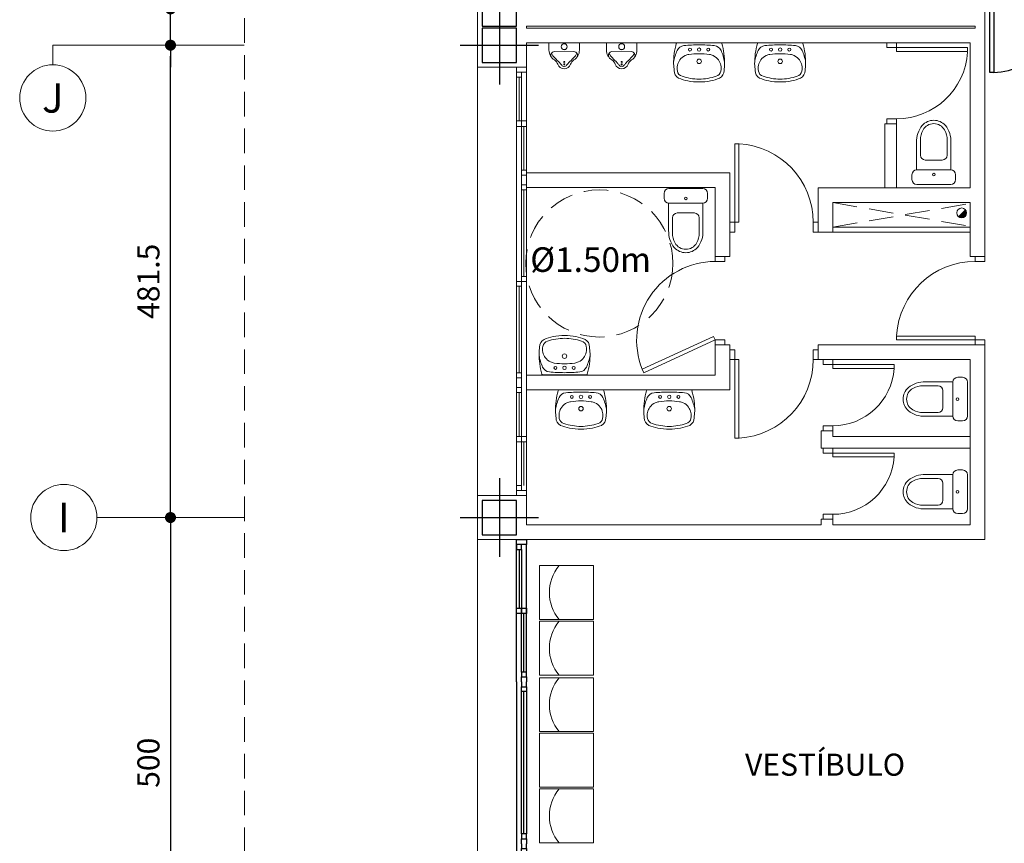
# Model space of a CAD drawing. Extents: x 120.2 to 170, y 539.6 to 610.3.
# Drawn here: x 120.2 to 130.2, y 574.6 to 583 of the extents above; entities that cross this region are included whole.
import ezdxf
from ezdxf.enums import TextEntityAlignment as Align

# ---------------------------------------------------------------- set-up
doc = ezdxf.new("R2010")
doc.units = 0
doc.header["$MEASUREMENT"] = 0
doc.header["$PDMODE"] = 3
doc.linetypes.add('TRAZO_Y_PUNTO', pattern=[25.4, 12.7, -6.35, 0, -6.35])
doc.linetypes.add('TRAZOS2', pattern=[0.375, 0.25, -0.125])
doc.layers.get('0').update_dxf_attribs({"linetype": 'CONTINUOUS'})
doc.layers.get('DEFPOINTS').update_dxf_attribs({"linetype": 'CONTINUOUS'})
for name, color, linetype in [('ALINEACIONES', 4, 'CONTINUOUS'), ('Bajantes.', 7, 'CONTINUOUS'), ('CARPINTERIAS', 1, 'CONTINUOUS'), ('COTAS', 2, 'CONTINUOUS'), ('COTAS NIVEL', 4, 'CONTINUOUS'), ('CUBIERTA', 2, 'TRAZOS2'), ('MOBILIARIO', 9, 'CONTINUOUS'), ('MUROS', 3, 'CONTINUOUS'), ('PIL-EJE-OK', 1, 'TRAZO_Y_PUNTO'), ('PILAR-OK', 64, 'CONTINUOUS'), ('PROYECCION', 2, 'CONTINUOUS'), ('SANITARIOS', 9, 'CONTINUOUS'), ('TEXTOS', 2, 'CONTINUOUS')]:
    doc.layers.add(name, color=color, linetype=linetype)
doc.styles.add('ROMANS', font='ROMANS.shx')
doc.dimstyles.new('1-150', dxfattribs={"dimtxt": 0.225, "dimasz": 0.1125, "dimexe": 0.1125, "dimexo": 0.1125, "dimgap": 0.1125, "dimtad": 1, "dimdec": 1, "dimlfac": 100, "dimzin": 0, "dimdsep": 46, "dimtxsty": 'ROMANS', "dimblk1": 'DOT', "dimblk2": 'DOT', "dimsah": 1, "dimcen": 1, "dimdle": 12, "dimclrd": 256, "dimclre": 256, "dimclrt": 256, "dimadec": 0, "dimazin": 0, "dimtfac": 1, "dimtdec": 1, "dimtofl": 0, "dimtmove": 1, "dimatfit": 3, "dimldrblk": 'DOT', "dimfxl": 1, "dimtolj": 1, "dimtzin": 0, "dimarcsym": 0})

# ---------------------------------------------------------------- blocks, each defined once
blk = doc.blocks.new('A$C0C80201E')
at = {"layer": 'CARPINTERIAS'}
for p, q in [((0.175, -1.675), (0.175, -0.275)), ((0.275, -1.625), (0.275, -0.275)), ((0.2, -0.325), (0.2, -0.923)), ((0.225, -0.325), (0.225, -0.946)), ((0.225, -1.577), (0.225, -0.952)), ((0.25, -1.575), (0.25, -0.977)), ((0.175, -1.675), (0.175, -4.725)), ((0.225, -3.225), (0.225, -1.775)), ((0.25, -3.225), (0.25, -1.775)), ((0.275, -1.725), (0.275, -3.225)), ((0.275, -3.375), (0.275, -4.725)), ((0.225, -3.423), (0.225, -4.048)), ((0.25, -3.425), (0.25, -4.023)), ((0.2, -4.675), (0.2, -4.077)), ((0.225, -4.675), (0.225, -4.054))]:
    blk.add_line(p, q, dxfattribs=at)
for points in [[(0.175, -0.275), (0.175, -0.225), (0.275, -0.225), (0.275, -0.275)], [(0.175, -0.275), (0.175, -0.325), (0.225, -0.325), (0.225, -0.275)], [(0.225, -1.575), (0.225, -1.625), (0.275, -1.625), (0.275, -1.575)], [(0.225, -1.775), (0.225, -1.725), (0.275, -1.725), (0.275, -1.775)], [(0.225, -3.225), (0.225, -3.275), (0.275, -3.275), (0.275, -3.225)], [(0.225, -3.425), (0.225, -3.375), (0.275, -3.375), (0.275, -3.425)], [(0.175, -4.725), (0.175, -4.675), (0.225, -4.675), (0.225, -4.725)], [(0.175, -4.725), (0.175, -4.775), (0.275, -4.775), (0.275, -4.725)]]:
    blk.add_lwpolyline(points, close=True, dxfattribs=at)
for points in [[(0.175, -0.977), (0.175, -0.923), (0.225, -0.923), (0.225, -0.95), (0.225, -0.95), (0.225, -0.977), (0.175, -0.977)], [(0.275, -0.923), (0.275, -0.977), (0.225, -0.977), (0.225, -0.95), (0.225, -0.95), (0.225, -0.923), (0.275, -0.923)], [(0.225, -1.675), (0.225, -1.625), (0.275, -1.625), (0.275, -1.675)], [(0.225, -1.675), (0.225, -1.725), (0.275, -1.725), (0.275, -1.675)], [(0.225, -3.325), (0.225, -3.275), (0.275, -3.275), (0.275, -3.325)], [(0.225, -3.325), (0.225, -3.375), (0.275, -3.375), (0.275, -3.325)], [(0.175, -4.023), (0.175, -4.077), (0.225, -4.077), (0.225, -4.05), (0.225, -4.05), (0.225, -4.023), (0.175, -4.023)], [(0.275, -4.077), (0.275, -4.023), (0.225, -4.023), (0.225, -4.05), (0.225, -4.05), (0.225, -4.077), (0.275, -4.077)]]:
    blk.add_lwpolyline(points, dxfattribs=at)
blk = doc.blocks.new('A$C35AD2BCA')
at = {"layer": 'CARPINTERIAS'}
for p, q in [((0.05, 0.874), (0.05, 0.1)), ((0.09, 0.874), (0.05, 0.874)), ((0.09, 0.1), (0.09, 0.874)), ((1.56, 0.1), (1.56, 0.874)), ((1.56, 0.874), (1.6, 0.874)), ((1.6, 0.874), (1.6, 0.1)), ((0.05, 0.1), (0.09, 0.1)), ((1.6, 0.1), (1.56, 0.1))]:
    blk.add_line(p, q, dxfattribs=at)
for points in [[(0, 0.1), (0.05, 0.1), (0.05, 0), (0, 0)], [(1.65, 0.1), (1.6, 0.1), (1.6, 0), (1.65, 0)]]:
    blk.add_lwpolyline(points, close=True, dxfattribs=at)
for centre, start, end in [((0.05, 0.1), 0, 87.0413), ((1.6, 0.1), 92.9587, 180)]:
    blk.add_arc(centre, 0.775, start, end, dxfattribs=at)
blk = doc.blocks.new('_DOT')
at = {"color": 0, "linetype": 'ByBlock'}
blk.add_line((-0.5, 0), (-1, 0), dxfattribs=at)
at = {"color": 0, "linetype": 'ByBlock', "const_width": 0.5}
blk.add_lwpolyline([(-0.25, 0, 1), (0.25, 0, 1)], format="xyb", close=True, dxfattribs=at)
blk = doc.blocks.new('*D32')
at = {"layer": 'COTAS', "lineweight": -2}
blk.add_line((121.724, 577.99), (121.724, 582.58), dxfattribs=at)
at = {"layer": 'DEFPOINTS', "color": 0}
for p in [(121.724, 582.692), (121.724, 582.692), (121.724, 577.877)]:
    blk.add_point(p, dxfattribs=at)
at = {"layer": 'COTAS', "lineweight": -2, "xscale": 0.1125, "yscale": 0.1125, "zscale": 0.1125}
for p, rotation in [((121.724, 582.692), 90), ((121.724, 577.877), 270)]:
    blk.add_blockref('_DOT', p, dxfattribs=dict(at, rotation=rotation))
at = {"layer": 'COTAS', "lineweight": 5, "insert": (121.499, 580.285), "char_height": 0.225, "attachment_point": 5, "rotation": 90, "style": 'ROMANS'}
blk.add_mtext('\\A1;481.5', dxfattribs=at)
blk = doc.blocks.new('*D33')
at = {"layer": 'COTAS', "lineweight": -2}
for p, q in [((121.724, 584.066), (121.724, 583.062)), ((121.724, 583.174), (121.724, 583.287)), ((121.724, 582.692), (121.724, 583.062)), ((121.724, 582.58), (121.724, 582.467))]:
    blk.add_line(p, q, dxfattribs=at)
at = {"layer": 'DEFPOINTS', "color": 0}
for p in [(121.724, 583.062), (121.724, 583.062), (121.724, 582.692)]:
    blk.add_point(p, dxfattribs=at)
at = {"layer": 'COTAS', "lineweight": -2, "xscale": 0.1125, "yscale": 0.1125, "zscale": 0.1125}
for p, rotation in [((121.724, 583.062), 270), ((121.724, 582.692), 90)]:
    blk.add_blockref('_DOT', p, dxfattribs=dict(at, rotation=rotation))
at = {"layer": 'COTAS', "lineweight": 5, "insert": (121.499, 583.771), "char_height": 0.225, "attachment_point": 5, "rotation": 90, "style": 'ROMANS'}
blk.add_mtext('\\A1;37', dxfattribs=at)
blk = doc.blocks.new('*D45')
at = {"layer": 'COTAS', "lineweight": -2}
blk.add_line((121.724, 577.765), (121.724, 572.99), dxfattribs=at)
at = {"layer": 'DEFPOINTS', "color": 0}
for p in [(121.724, 577.877), (121.724, 572.877), (121.724, 572.877)]:
    blk.add_point(p, dxfattribs=at)
at = {"layer": 'COTAS', "lineweight": -2, "xscale": 0.1125, "yscale": 0.1125, "zscale": 0.1125}
for p, rotation in [((121.724, 577.877), 90), ((121.724, 572.877), 270)]:
    blk.add_blockref('_DOT', p, dxfattribs=dict(at, rotation=rotation))
at = {"layer": 'COTAS', "lineweight": 5, "insert": (121.499, 575.377), "char_height": 0.225, "attachment_point": 5, "rotation": 90, "style": 'ROMANS'}
blk.add_mtext('\\A1;500', dxfattribs=at)
blk = doc.blocks.new('PILAR 35x35')
at = {"layer": 'PIL-EJE-OK', "ltscale": 0.5}
for p, q in [((0, 0.4), (0, -0.4)), ((-0.4, 0), (0.4, 0))]:
    blk.add_line(p, q, dxfattribs=at)
at = {"layer": 'PILAR-OK'}
blk.add_lwpolyline([(-0.175, -0.175), (0.175, -0.175), (0.175, 0.175), (-0.175, 0.175)], close=True, dxfattribs=at)

msp = doc.modelspace()

# ---------------------------------------------------------------- hatches: boundary and pattern name
at = {"layer": 'Bajantes.', "lineweight": 5}
msp.add_hatch(color=256, dxfattribs=at).paths.add_polyline_path([(129.7565, 580.9473, 0.6681786), (129.8418, 580.9826, 0.1989124), (129.8272, 581.018)])

# ---------------------------------------------------------------- linework, layer by layer
at = {"layer": 'ALINEACIONES', "color": 2, "lineweight": 5}
for p, q in [((120.5238, 582.492), (120.5238, 582.692)), ((122.4738, 582.692), (120.5238, 582.692)), ((122.4738, 577.877), (120.9738, 577.877))]:
    msp.add_line(p, q, dxfattribs=at)
for centre in [(120.5238, 582.1545), (120.6363, 577.877)]:
    msp.add_circle(centre, 0.3375, dxfattribs=at)
at = {"layer": 'Bajantes.', "lineweight": 5}
msp.add_circle((129.7918, 580.9826), 0.05, dxfattribs=at)
at = {"layer": 'CARPINTERIAS', "lineweight": 5}
for p, q in [((124.853, 578.102), (124.853, 582.467)), ((125.2532, 579.552), (125.2532, 582.417)), ((125.3532, 582.417), (125.353, 581.367)), ((125.2782, 582.367), (125.2782, 581.9195)), ((125.3032, 582.367), (125.3032, 581.7395)), ((125.3282, 581.417), (125.3281, 581.8645)), ((125.303, 581.417), (125.3032, 581.7395)), ((125.303, 581.217), (125.303, 579.352)), ((125.328, 581.217), (125.328, 580.3345)), ((125.353, 581.217), (125.353, 579.352)), ((128.477, 580.837), (129.878, 580.837)), ((128.477, 580.787), (129.878, 580.787)), ((125.2782, 580.2345), (125.2782, 579.352)), ((125.2532, 579.552), (125.2532, 578.152)), ((128.478, 579.397), (128.478, 579.437)), ((128.478, 579.437), (129.1018, 579.437)), ((129.1018, 579.437), (129.1018, 579.397)), ((125.3532, 578.152), (125.353, 579.352)), ((129.1018, 579.397), (128.478, 579.397)), ((125.2782, 579.152), (125.2781, 578.7045)), ((125.303, 579.152), (125.3031, 578.7045)), ((125.3031, 578.6495), (125.3032, 578.202)), ((125.3282, 578.202), (125.3282, 578.6495)), ((128.478, 578.4945), (128.478, 578.5345)), ((128.478, 578.5345), (129.1018, 578.5345)), ((129.1018, 578.5345), (129.1018, 578.4945)), ((129.1018, 578.4945), (128.478, 578.4945)), ((124.853, 573.102), (124.853, 577.652))]:
    msp.add_line(p, q, dxfattribs=at)
for points in [[(125.2532, 582.417), (125.2532, 582.467), (125.3532, 582.467), (125.3532, 582.417)], [(125.2532, 582.417), (125.2532, 582.367), (125.3032, 582.367), (125.3032, 582.417)], [(125.303, 581.417), (125.303, 581.367), (125.353, 581.367), (125.353, 581.417)], [(125.303, 581.217), (125.303, 581.267), (125.353, 581.267), (125.353, 581.217)], [(125.303, 580.3345), (125.303, 580.2845), (125.353, 580.2845), (125.353, 580.3345)], [(125.2532, 580.2845), (125.2532, 580.2345), (125.3032, 580.2345), (125.3032, 580.2845)], [(125.2532, 579.352), (125.2532, 579.302), (125.3032, 579.302), (125.3032, 579.352)], [(125.2532, 579.152), (125.2532, 579.202), (125.3032, 579.202), (125.3032, 579.152)], [(125.2532, 578.152), (125.2532, 578.202), (125.3032, 578.202), (125.3032, 578.152)], [(125.2532, 578.152), (125.2532, 578.102), (125.3532, 578.102), (125.3532, 578.152)]]:
    msp.add_lwpolyline(points, close=True, dxfattribs=at)
for points in [[(125.2531, 581.8645), (125.2531, 581.9195), (125.3031, 581.9195), (125.3031, 581.892), (125.3031, 581.892), (125.3031, 581.8645), (125.2531, 581.8645)], [(125.3531, 581.9195), (125.3531, 581.8645), (125.3031, 581.8645), (125.3031, 581.892), (125.3031, 581.892), (125.3031, 581.9195), (125.3531, 581.9195)], [(125.303, 581.317), (125.303, 581.367), (125.353, 581.367), (125.353, 581.317)], [(125.303, 581.317), (125.303, 581.267), (125.353, 581.267), (125.353, 581.317)], [(125.2532, 579.252), (125.2532, 579.302), (125.3032, 579.302), (125.3032, 579.252)], [(125.2532, 579.252), (125.2532, 579.202), (125.3032, 579.202), (125.3032, 579.252)], [(125.2531, 578.7045), (125.2531, 578.6495), (125.3031, 578.6495), (125.3031, 578.677), (125.3031, 578.677), (125.3031, 578.7045), (125.2531, 578.7045)], [(125.3531, 578.6495), (125.3531, 578.7045), (125.3031, 578.7045), (125.3031, 578.677), (125.3031, 578.677), (125.3031, 578.6495), (125.3531, 578.6495)]]:
    msp.add_lwpolyline(points, dxfattribs=at)
at = {"layer": 'CARPINTERIAS', "lineweight": 5, "ltscale": 0.01}
for centre, radius, start, end in [((129.128, 582.667), 0.725, 270, 356.48541), ((127.4758, 580.8863), 0.802, 0.04731, 86.67954), ((127.4758, 580.8863), 0.802, 0.04731, 86.67954), ((127.2781, 579.6861), 0.8009, 90.01494, 201.82933), ((129.9287, 579.685), 0.802, 90.04731, 176.67954), ((127.4758, 579.4877), 0.802, 273.32046, 359.95269), ((127.4758, 579.4877), 0.802, 273.32046, 359.95269)]:
    msp.add_arc(centre, radius, start, end, dxfattribs=at)
at = {"layer": 'CARPINTERIAS', "lineweight": 5}
for centre in [(128.478, 579.437), (128.478, 578.5345)]:
    msp.add_arc(centre, 0.625, 270, 356.33056, dxfattribs=at)
at = {"layer": 'COTAS NIVEL', "linetype": 'TRAZOS2', "lineweight": 5}
msp.add_circle((126.0963, 580.4669), 0.75, dxfattribs=at)
at = {"layer": 'CUBIERTA', "lineweight": 5}
msp.add_line((122.4788, 544.4664), (122.4788, 608.077), dxfattribs=at)
at = {"layer": 'MOBILIARIO', "lineweight": 5}
for p, q in [((125.4872, 576.8367), (125.4872, 577.3867)), ((125.4872, 577.3867), (126.0372, 577.3867)), ((126.0372, 577.3867), (126.0372, 576.8367)), ((126.0372, 576.8367), (125.4872, 576.8367)), ((125.4872, 576.2694), (125.4872, 576.8194)), ((125.4872, 576.8194), (126.0372, 576.8194)), ((126.0372, 576.8194), (126.0372, 576.2694)), ((126.0372, 576.2694), (125.4872, 576.2694)), ((125.4872, 575.6943), (125.4872, 576.2443)), ((125.4872, 576.2443), (126.0372, 576.2443)), ((126.0372, 576.2443), (126.0372, 575.6943)), ((126.0372, 575.6943), (125.4872, 575.6943)), ((125.4872, 575.127), (125.4872, 575.677)), ((125.4872, 575.677), (126.0372, 575.677)), ((126.0372, 575.677), (126.0372, 575.127)), ((126.0372, 575.127), (125.4872, 575.127)), ((125.4872, 574.5597), (125.4872, 575.1097)), ((125.4872, 575.1097), (126.0372, 575.1097)), ((126.0372, 575.1097), (126.0372, 574.5597)), ((126.0372, 574.5597), (125.4872, 574.5597))]:
    msp.add_line(p, q, dxfattribs=at)
for centre in [(126.0153, 577.1115), (126.0153, 576.5442), (126.0153, 575.9691), (126.0153, 574.8346)]:
    msp.add_arc(centre, 0.4281, 140.03379, 219.96621, dxfattribs=at)
at = {"layer": 'MUROS', "lineweight": 5}
for p, q in [((124.853, 583.287), (124.853, 582.837)), ((130.028, 583.287), (130.028, 580.537)), ((124.853, 582.917), (124.853, 582.467)), ((125.353, 582.887), (129.928, 582.887)), ((125.353, 582.867), (125.353, 582.887)), ((125.353, 582.867), (129.928, 582.867)), ((125.3532, 582.867), (125.3532, 582.887)), ((129.928, 582.887), (129.928, 582.867)), ((129.928, 582.887), (129.928, 582.867)), ((125.353, 582.467), (125.353, 582.717)), ((125.353, 582.717), (129.878, 582.717)), ((125.3532, 582.717), (129.878, 582.717)), ((129.028, 582.717), (129.028, 582.667)), ((129.028, 582.667), (129.8517, 582.667)), ((129.128, 582.717), (129.078, 582.717)), ((129.128, 582.717), (129.128, 582.667)), ((129.128, 582.667), (129.128, 582.627)), ((129.8517, 582.627), (129.128, 582.627)), ((129.8517, 582.667), (129.8517, 582.627)), ((129.878, 581.237), (129.878, 582.717)), ((129.878, 581.237), (129.878, 582.717)), ((124.853, 582.467), (125.353, 582.467)), ((129.028, 581.942), (129.028, 581.892)), ((129.128, 581.942), (129.028, 581.942)), ((129.128, 581.942), (129.128, 581.892)), ((129.008, 581.892), (129.008, 581.237)), ((129.028, 581.892), (129.008, 581.892)), ((129.028, 581.892), (129.128, 581.892)), ((129.128, 581.892), (129.128, 581.237)), ((127.4778, 580.887), (127.4778, 581.687)), ((127.4778, 581.687), (127.5178, 581.687)), ((127.5178, 581.687), (127.5178, 580.887)), ((125.353, 581.392), (127.4278, 581.392)), ((127.4278, 581.392), (127.4278, 580.537)), ((125.353, 581.242), (127.2778, 581.242)), ((127.2778, 581.242), (127.2778, 580.537)), ((128.327, 581.237), (128.327, 580.787)), ((128.327, 581.237), (129.878, 581.237)), ((128.477, 581.087), (129.878, 581.087)), ((128.477, 581.087), (128.477, 580.787)), ((129.878, 581.087), (129.878, 580.537)), ((127.4278, 580.887), (127.4278, 580.787)), ((127.4778, 580.887), (127.4278, 580.887)), ((127.4278, 580.887), (127.4278, 580.787)), ((127.4778, 580.787), (127.4778, 580.887)), ((127.5178, 580.887), (127.4778, 580.887)), ((128.2778, 580.887), (128.2778, 580.787)), ((128.3278, 580.887), (128.2778, 580.887)), ((128.3278, 580.787), (128.3278, 580.887)), ((128.3278, 580.887), (128.3278, 580.787)), ((127.4278, 580.787), (127.4778, 580.787)), ((128.2778, 580.787), (128.3278, 580.787)), ((128.327, 580.787), (128.477, 580.787)), ((127.2778, 580.537), (127.4278, 580.537)), ((127.2778, 580.537), (127.2778, 580.487)), ((127.3778, 580.487), (127.3778, 580.537)), ((130.028, 580.537), (129.878, 580.537)), ((129.928, 580.537), (129.928, 580.487)), ((130.028, 580.537), (130.028, 580.487)), ((127.2778, 580.487), (127.3778, 580.487)), ((129.928, 580.487), (130.028, 580.487)), ((130.028, 580.487), (129.928, 580.487)), ((129.928, 580.487), (130.028, 580.487)), ((129.928, 580.487), (130.028, 580.487)), ((126.5346, 579.3883), (127.2611, 579.7233)), ((127.2611, 579.7233), (127.2778, 579.687)), ((129.128, 579.727), (129.928, 579.727)), ((129.128, 579.687), (129.128, 579.727)), ((129.928, 579.727), (129.928, 579.687)), ((127.2778, 579.687), (126.5514, 579.352)), ((127.2778, 579.687), (127.3778, 579.687)), ((127.2778, 579.687), (127.2778, 579.637)), ((127.2778, 579.637), (127.2778, 579.327)), ((127.2778, 579.637), (127.3778, 579.637)), ((127.3778, 579.637), (127.2778, 579.637)), ((127.3778, 579.637), (127.3778, 579.687)), ((127.4278, 579.637), (127.3778, 579.637)), ((127.4278, 579.637), (127.4278, 579.177)), ((129.928, 579.637), (128.3278, 579.637)), ((128.3278, 579.637), (128.3278, 579.487)), ((129.128, 579.687), (129.928, 579.687)), ((129.928, 579.637), (129.128, 579.637)), ((129.928, 579.687), (129.928, 579.637)), ((130.028, 579.687), (129.928, 579.687)), ((129.928, 579.637), (130.028, 579.637)), ((130.028, 579.687), (130.028, 579.637)), ((130.028, 578.6021), (130.028, 579.637)), ((127.4278, 579.587), (127.4778, 579.587)), ((127.4778, 579.587), (127.4778, 579.487)), ((128.2778, 579.487), (128.2778, 579.587)), ((128.2778, 579.587), (128.3278, 579.587)), ((127.4778, 579.487), (127.4278, 579.487)), ((127.4778, 579.487), (127.4778, 578.687)), ((127.5178, 579.487), (127.4778, 579.487)), ((127.5178, 578.687), (127.5178, 579.487)), ((128.3278, 579.487), (128.2778, 579.487)), ((129.878, 579.487), (128.3278, 579.487)), ((128.378, 579.437), (128.378, 579.487)), ((128.478, 579.437), (128.378, 579.437)), ((128.478, 579.437), (128.478, 579.487)), ((128.478, 579.487), (128.478, 579.437)), ((128.478, 579.397), (128.478, 579.437)), ((129.878, 577.8021), (129.878, 579.487)), ((127.2778, 579.327), (125.353, 579.327)), ((126.5514, 579.352), (126.5346, 579.3883)), ((127.4278, 579.177), (125.353, 579.177)), ((128.378, 578.812), (128.478, 578.812)), ((128.378, 578.762), (128.378, 578.812)), ((128.478, 578.812), (128.478, 578.762)), ((128.478, 578.762), (128.478, 578.812)), ((128.358, 578.762), (128.478, 578.762)), ((128.358, 578.762), (128.358, 578.5845)), ((128.478, 578.762), (128.478, 578.7045)), ((129.878, 578.7045), (128.478, 578.7045)), ((127.4778, 578.687), (127.5178, 578.687)), ((130.028, 577.6521), (130.028, 578.6021)), ((129.878, 578.5845), (128.358, 578.5845)), ((128.378, 578.5345), (128.378, 578.5845)), ((128.478, 578.5345), (128.378, 578.5345)), ((128.478, 578.5845), (128.478, 578.5345)), ((128.478, 578.5345), (128.478, 578.5845)), ((128.478, 578.4945), (128.478, 578.5345)), ((124.853, 578.102), (124.853, 577.652)), ((124.853, 578.102), (125.353, 578.102)), ((124.853, 578.102), (125.3532, 578.102)), ((125.353, 578.102), (125.353, 577.802)), ((128.378, 577.8595), (128.378, 577.9095)), ((128.378, 577.9095), (128.478, 577.9095)), ((128.478, 577.8595), (128.478, 577.9095)), ((128.478, 577.9095), (128.478, 577.8595)), ((125.353, 577.802), (128.358, 577.8021)), ((128.358, 577.8595), (128.358, 577.802)), ((128.358, 577.8595), (128.478, 577.8595)), ((128.478, 577.8595), (128.478, 577.802)), ((128.478, 577.8021), (129.878, 577.8021)), ((124.853, 577.652), (125.253, 577.652)), ((125.353, 577.652), (130.028, 577.6521))]:
    msp.add_line(p, q, dxfattribs=at)
at = {"layer": 'PROYECCION', "linetype": 'TRAZOS2', "lineweight": 5}
for p, q in [((128.477, 581.087), (129.878, 580.8456)), ((128.4778, 580.837), (129.878, 581.0784))]:
    msp.add_line(p, q, dxfattribs=at)
at = {"layer": 'SANITARIOS', "lineweight": 5}
for p, q in [((126.8819, 582.7096), (126.8819, 582.7096)), ((127.1142, 582.717), (126.8907, 582.717)), ((126.8907, 582.717), (126.8907, 582.717)), ((127.3367, 582.717), (127.1142, 582.717)), ((127.3465, 582.7096), (127.3465, 582.7096)), ((127.7082, 582.7096), (127.7082, 582.7096)), ((127.9405, 582.717), (127.717, 582.717)), ((127.717, 582.717), (127.717, 582.717)), ((128.163, 582.717), (127.9405, 582.717)), ((128.1728, 582.7096), (128.1728, 582.7096)), ((126.8542, 582.5006), (126.8542, 582.5006)), ((126.8602, 582.4345), (126.8602, 582.4345)), ((127.3682, 582.4345), (127.3682, 582.4345)), ((127.3742, 582.5006), (127.3742, 582.5006)), ((127.6806, 582.5006), (127.6806, 582.5006)), ((127.6865, 582.4345), (127.6865, 582.4345)), ((128.1945, 582.4345), (128.1945, 582.4345)), ((128.2005, 582.5006), (128.2005, 582.5006)), ((126.9051, 582.3566), (126.9051, 582.3566)), ((126.9979, 582.3287), (126.9979, 582.3287)), ((126.9979, 582.3287), (126.9979, 582.3287)), ((126.9979, 582.3287), (126.9979, 582.3287)), ((127.1142, 582.3169), (127.1142, 582.3169)), ((127.2305, 582.3287), (127.2305, 582.3287)), ((127.3233, 582.3566), (127.3233, 582.3566)), ((127.7314, 582.3566), (127.7314, 582.3566)), ((127.8242, 582.3287), (127.8242, 582.3287)), ((127.8242, 582.3287), (127.8242, 582.3287)), ((127.8242, 582.3287), (127.8242, 582.3287)), ((127.9405, 582.3169), (127.9405, 582.3169)), ((128.0568, 582.3287), (128.0568, 582.3287)), ((128.1496, 582.3566), (128.1496, 582.3566)), ((129.3701, 581.7226), (129.3701, 581.5716)), ((129.6441, 581.7226), (129.6441, 581.5716)), ((129.3321, 581.7015), (129.3321, 581.4216)), ((129.6821, 581.7015), (129.6821, 581.4216)), ((129.5941, 581.5216), (129.4201, 581.5216)), ((129.6796, 581.4216), (129.3346, 581.4216)), ((129.2846, 581.3216), (129.2846, 581.3716)), ((129.7296, 581.3216), (129.7296, 581.3716)), ((126.8062, 581.2316, -0.9), (126.9787, 581.2316, -0.9)), ((127.1512, 581.2316, -0.9), (126.9787, 581.2316, -0.9)), ((129.3346, 581.2716), (129.5071, 581.2716)), ((129.6796, 581.2716), (129.5071, 581.2716)), ((126.7562, 581.1816, -0.9), (126.7562, 581.1316, -0.9)), ((127.2012, 581.1816, -0.9), (127.2012, 581.1316, -0.9)), ((126.8037, 580.8017, -0.9), (126.8037, 581.0816, -0.9)), ((126.8062, 581.0816, -0.9), (127.1512, 581.0816, -0.9)), ((127.1537, 580.8017, -0.9), (127.1537, 581.0816, -0.9)), ((126.8417, 580.7806, -0.9), (126.8417, 580.9316, -0.9)), ((126.8917, 580.9816, -0.9), (127.0657, 580.9816, -0.9)), ((127.1157, 580.7806, -0.9), (127.1157, 580.9316, -0.9)), ((125.6257, 579.7209, -0.9), (125.6257, 579.7209, -0.9)), ((125.742, 579.7327, -0.9), (125.742, 579.7327, -0.9)), ((125.8583, 579.7209, -0.9), (125.8583, 579.7209, -0.9)), ((125.8583, 579.7209, -0.9), (125.8583, 579.7209, -0.9)), ((125.8583, 579.7209, -0.9), (125.8583, 579.7209, -0.9)), ((125.488, 579.6151, -0.9), (125.488, 579.6151, -0.9)), ((125.5328, 579.693, -0.9), (125.5328, 579.693, -0.9)), ((125.9511, 579.693, -0.9), (125.9511, 579.693, -0.9)), ((125.996, 579.6151, -0.9), (125.996, 579.6151, -0.9)), ((125.482, 579.549, -0.9), (125.482, 579.549, -0.9)), ((126.0019, 579.549, -0.9), (126.0019, 579.549, -0.9)), ((125.5097, 579.34, -0.9), (125.5097, 579.34, -0.9)), ((125.5195, 579.3326, -0.9), (125.742, 579.3326, -0.9)), ((125.742, 579.3326, -0.9), (125.9655, 579.3326, -0.9)), ((125.9655, 579.3326, -0.9), (125.9655, 579.3326, -0.9)), ((125.9743, 579.34, -0.9), (125.9743, 579.34, -0.9)), ((129.8006, 579.3063), (129.7506, 579.3063)), ((129.3996, 579.2208), (129.5506, 579.2208)), ((129.4207, 579.2588), (129.7006, 579.2588)), ((129.7006, 579.2563), (129.7006, 578.9113)), ((129.8506, 579.2563), (129.8506, 579.0838)), ((125.6773, 579.1696), (125.6773, 579.1696)), ((125.6871, 579.177), (125.9096, 579.177)), ((125.9096, 579.177), (126.1331, 579.177)), ((126.1331, 579.177), (126.1331, 579.177)), ((126.1419, 579.1696), (126.1419, 579.1696)), ((126.577, 579.1696), (126.577, 579.1696)), ((126.5869, 579.177), (126.8094, 579.177)), ((126.8094, 579.177), (127.0329, 579.177)), ((127.0329, 579.177), (127.0329, 579.177)), ((127.0417, 579.1696), (127.0417, 579.1696)), ((129.6006, 579.1708), (129.6006, 578.9968)), ((129.8506, 578.9113), (129.8506, 579.0838)), ((125.6497, 578.9606), (125.6497, 578.9606)), ((126.1696, 578.9606), (126.1696, 578.9606)), ((126.5494, 578.9606), (126.5494, 578.9606)), ((127.0693, 578.9606), (127.0693, 578.9606)), ((129.3996, 578.9468), (129.5506, 578.9468)), ((129.4207, 578.9088), (129.7006, 578.9088)), ((125.6556, 578.8945), (125.6556, 578.8945)), ((125.7005, 578.8166), (125.7005, 578.8166)), ((126.1187, 578.8166), (126.1187, 578.8166)), ((126.1636, 578.8945), (126.1636, 578.8945)), ((126.5554, 578.8945), (126.5554, 578.8945)), ((126.6002, 578.8166), (126.6002, 578.8166)), ((127.0185, 578.8166), (127.0185, 578.8166)), ((127.0633, 578.8945), (127.0633, 578.8945)), ((129.8006, 578.8613), (129.7506, 578.8613)), ((125.7933, 578.7887), (125.7933, 578.7887)), ((125.9096, 578.7769), (125.9096, 578.7769)), ((126.0259, 578.7887), (126.0259, 578.7887)), ((126.0259, 578.7887), (126.0259, 578.7887)), ((126.0259, 578.7887), (126.0259, 578.7887)), ((126.6931, 578.7887), (126.6931, 578.7887)), ((126.8094, 578.7769), (126.8094, 578.7769)), ((126.9256, 578.7887), (126.9257, 578.7887)), ((126.9256, 578.7887), (126.9256, 578.7887)), ((126.9257, 578.7887), (126.9257, 578.7887)), ((129.4207, 578.3143), (129.7006, 578.3143)), ((129.7006, 578.3118), (129.7006, 577.9668)), ((129.8006, 578.3618), (129.7506, 578.3618)), ((129.8506, 578.3118), (129.8506, 578.1393)), ((129.3996, 578.2763), (129.5506, 578.2763)), ((129.6006, 578.2263), (129.6006, 578.0523)), ((129.8506, 577.9668), (129.8506, 578.1393)), ((129.3996, 578.0023), (129.5506, 578.0023)), ((129.4207, 577.9643), (129.7006, 577.9643)), ((129.8006, 577.9168), (129.7506, 577.9168))]:
    msp.add_line(p, q, dxfattribs=at)
for points in [[(125.7384, 582.717), (125.5834, 582.717), (125.5834, 582.642, 0.2568568), (125.6384, 582.542, -0.1740478), (125.6734, 582.497, 0.3363086), (125.7384, 582.452, -0.0216569)], [(125.7384, 582.632), (125.6384, 582.627, 0.54314), (125.6064, 582.5719, 1.1797643)], [(125.7384, 582.717), (125.8934, 582.717), (125.8934, 582.642, -0.2568568), (125.8384, 582.542, 0.1740478), (125.8034, 582.497, -0.3363086), (125.7384, 582.452, 0.0216569)], [(125.7384, 582.632), (125.8384, 582.627, -0.54314), (125.8704, 582.5719, -1.1797643)], [(126.3246, 582.717), (126.1696, 582.717), (126.1696, 582.642, 0.2568568), (126.2246, 582.542, -0.1740478), (126.2596, 582.497, 0.3363086), (126.3246, 582.452, -0.0216569)], [(126.3246, 582.632), (126.2246, 582.627, 0.54314), (126.1926, 582.5719, 1.1797643)], [(126.3246, 582.717), (126.4796, 582.717), (126.4796, 582.642, -0.2568568), (126.4246, 582.542, 0.1740478), (126.3896, 582.497, -0.3363086), (126.3246, 582.452, 0.0216569)], [(126.3246, 582.632), (126.4246, 582.627, -0.54314), (126.4566, 582.5719, -1.1797643)], [(125.6087, 582.6101, 0.077779), (125.6434, 582.562, 0.0027502), (125.6934, 582.512, -0.0581442), (125.7134, 582.487, 0.3267936), (125.7384, 582.477, -0.1262647)], [(125.8681, 582.6101, -0.077779), (125.8334, 582.562, -0.0027502), (125.7834, 582.512, 0.0581442), (125.7634, 582.487, -0.3267936), (125.7384, 582.477, 0.1262647)], [(126.1949, 582.6101, 0.077779), (126.2296, 582.562, 0.0027502), (126.2796, 582.512, -0.0581442), (126.2996, 582.487, 0.3267936), (126.3246, 582.477, -0.1262647)], [(126.4543, 582.6101, -0.077779), (126.4196, 582.562, -0.0027502), (126.3696, 582.512, 0.0581442), (126.3496, 582.487, -0.3267936), (126.3246, 582.477, 0.1262647)]]:
    msp.add_lwpolyline(points, format="xyb", dxfattribs=at)
for centre, radius in [((125.7384, 582.677), 0.0304), ((126.3246, 582.677), 0.0304), ((127.0209, 582.647), 0.015), ((127.1142, 582.647), 0.0175), ((127.2075, 582.647), 0.015), ((127.8472, 582.647), 0.015), ((127.9405, 582.647), 0.0175), ((128.0338, 582.647), 0.015), ((125.7384, 582.522), 0.005), ((126.3246, 582.522), 0.005), ((127.1142, 582.527), 0.023), ((127.9405, 582.527), 0.023), ((125.7384, 582.497), 0.005), ((126.3246, 582.497), 0.005), ((129.5071, 581.3726), 0.0135), ((129.5071, 581.3726), 0.0135), ((126.9787, 581.1305, -0.9), 0.0135), ((126.9787, 581.1305, -0.9), 0.0135), ((125.742, 579.5226, -0.9), 0.023), ((125.6487, 579.4026, -0.9), 0.015), ((125.742, 579.4026, -0.9), 0.0175), ((125.8353, 579.4026, -0.9), 0.015), ((125.8163, 579.107), 0.015), ((125.9096, 579.107), 0.0175), ((126.0029, 579.107), 0.015), ((126.7161, 579.107), 0.015), ((126.8094, 579.107), 0.0175), ((126.9027, 579.107), 0.015), ((125.9096, 578.987), 0.023), ((126.8094, 578.987), 0.023), ((129.7496, 579.0838), 0.0135), ((129.7496, 579.0838), 0.0135), ((129.7496, 578.1393), 0.0135), ((129.7496, 578.1393), 0.0135)]:
    msp.add_circle(centre, radius, dxfattribs=at)
for centre, radius, start, end in [((127.6158, 582.5062), 0.7616, 164.51026, 180.42516), ((127.3388, 582.4388), 0.4912, 155.86616, 170.48294), ((126.8912, 582.7075), 0.00954, 93.15197, 167.03694), ((126.9676, 582.6038), 0.085, 95.66667, 155.08266), ((127.1382, 580.6921), 2.0043, 90.68778, 95.12524), ((127.0901, 580.6921), 2.0043, 84.87476, 89.31222), ((127.2608, 582.6038), 0.085, 24.91734, 84.33333), ((127.3372, 582.7075), 0.00954, 12.96306, 93.15197), ((126.8896, 582.4388), 0.4912, 9.51706, 24.13384), ((126.6126, 582.5062), 0.7616, 359.57484, 15.48974), ((128.4422, 582.5062), 0.7616, 164.51026, 180.42516), ((128.1651, 582.4388), 0.4912, 155.86616, 170.48294), ((127.7175, 582.7075), 0.00954, 93.15197, 167.03694), ((127.7939, 582.6038), 0.085, 95.66667, 155.08266), ((127.9646, 580.6921), 2.0043, 90.68778, 95.12524), ((127.9164, 580.6921), 2.0043, 84.87476, 89.31222), ((128.0871, 582.6038), 0.085, 24.91734, 84.33333), ((128.1635, 582.7075), 0.00954, 12.96306, 93.15197), ((127.7159, 582.4388), 0.4912, 9.51706, 24.13384), ((127.4389, 582.5062), 0.7616, 359.57484, 15.48974), ((127.0329, 582.4582), 0.1429, 143.69033, 192.31872), ((127.0289, 582.4617), 0.1375, 114.64703, 143.86383), ((127.044, 582.4082), 0.1926, 100.53165, 112.10233), ((127.1251, 581.7656), 0.8401, 90.7428, 97.95764), ((127.1033, 581.7656), 0.8401, 82.04236, 89.2572), ((127.1844, 582.4082), 0.1926, 67.89767, 79.46835), ((127.1995, 582.4617), 0.1375, 36.13617, 65.35297), ((127.1954, 582.4582), 0.1429, 347.68128, 36.30967), ((127.8593, 582.4582), 0.1429, 143.69033, 192.31872), ((127.8552, 582.4617), 0.1375, 114.64703, 143.86383), ((127.8703, 582.4082), 0.1926, 100.53165, 112.10233), ((127.9514, 581.7656), 0.8401, 90.7428, 97.95764), ((127.9296, 581.7656), 0.8401, 82.04236, 89.2572), ((128.0107, 582.4082), 0.1926, 67.89767, 79.46835), ((128.0258, 582.4617), 0.1375, 36.13617, 65.35297), ((128.0218, 582.4582), 0.1429, 347.68128, 36.30967), ((127.7564, 582.5488), 0.9034, 183.06121, 187.26694), ((126.9437, 582.4307), 0.0836, 177.36974, 242.47734), ((126.9544, 582.4354), 0.0615, 187.22335, 256.69721), ((127.274, 582.4354), 0.0615, 283.30279, 352.77665), ((127.2847, 582.4307), 0.0836, 297.52266, 2.63026), ((126.472, 582.5488), 0.9034, 352.73306, 356.93879), ((128.5827, 582.5488), 0.9034, 183.06121, 187.26694), ((127.77, 582.4307), 0.0836, 177.36974, 242.47734), ((127.7807, 582.4354), 0.0615, 187.22335, 256.69721), ((128.1004, 582.4354), 0.0615, 283.30279, 352.77665), ((128.111, 582.4307), 0.0836, 297.52266, 2.63026), ((127.2983, 582.5488), 0.9034, 352.73306, 356.93879), ((127.0826, 582.7794), 0.4586, 247.22543, 259.36007), ((127.1175, 582.8894), 0.5435, 250.95751, 269.6483), ((127.1114, 582.8686), 0.5517, 258.12736, 270.29241), ((127.1108, 582.8894), 0.5435, 270.3517, 289.04249), ((127.117, 582.8686), 0.5517, 269.70759, 281.87264), ((127.1458, 582.7794), 0.4586, 280.63993, 292.77457), ((127.9089, 582.7794), 0.4586, 247.22543, 259.36007), ((127.9438, 582.8894), 0.5435, 250.95751, 269.6483), ((127.9377, 582.8686), 0.5517, 258.12736, 270.29241), ((127.9372, 582.8894), 0.5435, 270.3517, 289.04249), ((127.9433, 582.8686), 0.5517, 269.70759, 281.87264), ((127.9721, 582.7794), 0.4586, 280.63993, 292.77457), ((129.5071, 581.7666), 0.16, 90, 137.56377), ((129.5071, 581.7666), 0.16, 42.43623, 90), ((129.5919, 581.712), 0.26, 141.28687, 182.30283), ((129.5861, 581.7226), 0.216, 150.88385, 180), ((129.5071, 581.7666), 0.1256, 90, 150.88385), ((129.5071, 581.7666), 0.1256, 29.11615, 90), ((129.4281, 581.7226), 0.216, 360, 29.11615), ((129.4223, 581.712), 0.26, 357.69717, 38.71313), ((129.4201, 581.5716), 0.05, 180, 270), ((129.5941, 581.5716), 0.05, 270, 360), ((129.3346, 581.3716), 0.05, 90, 180), ((129.6796, 581.3716), 0.05, 360, 90), ((129.3346, 581.3216), 0.05, 180, 270), ((129.6796, 581.3216), 0.05, 270, 360), ((126.8062, 581.1816, -0.9), 0.05, 90, 180), ((127.1512, 581.1816, -0.9), 0.05, 0, 90), ((126.8062, 581.1316, -0.9), 0.05, 180, 270), ((127.1512, 581.1316, -0.9), 0.05, 270, 360), ((126.8917, 580.9316, -0.9), 0.05, 90, 180), ((127.0657, 580.9316, -0.9), 0.05, 0, 90), ((127.0635, 580.7912, -0.9), 0.26, 177.69717, 218.71313), ((127.0577, 580.7806, -0.9), 0.216, 180, 209.11615), ((126.8997, 580.7806, -0.9), 0.216, 330.88385, 0), ((126.8939, 580.7912, -0.9), 0.26, 321.28687, 2.30283), ((126.9787, 580.7366, -0.9), 0.16, 222.43623, 270), ((126.9787, 580.7366, -0.9), 0.1256, 209.11615, 270), ((126.9787, 580.7366, -0.9), 0.1256, 270, 330.88385), ((126.9787, 580.7366, -0.9), 0.16, 270, 317.56377), ((125.7103, 579.2702, -0.9), 0.4586, 100.63993, 112.77457), ((125.7392, 579.181, -0.9), 0.5517, 89.70759, 101.87264), ((125.7448, 579.181, -0.9), 0.5517, 78.12736, 90.29241), ((125.7736, 579.2702, -0.9), 0.4586, 67.22543, 79.36007), ((126.3842, 579.5008, -0.9), 0.9034, 172.73306, 176.93879), ((125.5714, 579.6189, -0.9), 0.0836, 117.52266, 182.63026), ((125.6607, 579.5914, -0.9), 0.1429, 167.68128, 216.30967), ((125.5821, 579.6142, -0.9), 0.0615, 103.30279, 172.77665), ((125.7453, 579.1602, -0.9), 0.5435, 90.3517, 109.04249), ((125.7387, 579.1602, -0.9), 0.5435, 70.95751, 89.6483), ((125.9018, 579.6142, -0.9), 0.0615, 7.22335, 76.69721), ((125.8232, 579.5914, -0.9), 0.1429, 323.69033, 12.31872), ((125.9125, 579.6189, -0.9), 0.0836, 357.36974, 62.47734), ((125.0998, 579.5008, -0.9), 0.9034, 3.06121, 7.26694), ((126.2436, 579.5434, -0.9), 0.7616, 179.57484, 195.48974), ((125.9666, 579.6108, -0.9), 0.4912, 189.51706, 204.13384), ((125.6567, 579.5879, -0.9), 0.1375, 216.13617, 245.35297), ((125.8273, 579.5879, -0.9), 0.1375, 294.64703, 323.86383), ((125.5174, 579.6108, -0.9), 0.4912, 335.86616, 350.48294), ((125.2403, 579.5434, -0.9), 0.7616, 344.51026, 0.42516), ((125.5954, 579.4458, -0.9), 0.085, 204.91734, 264.33333), ((125.6718, 579.6414, -0.9), 0.1926, 247.89767, 259.46835), ((125.7529, 580.284, -0.9), 0.8401, 262.04236, 269.2572), ((125.7311, 580.284, -0.9), 0.8401, 270.7428, 277.95764), ((125.8121, 579.6414, -0.9), 0.1926, 280.53165, 292.10233), ((125.8885, 579.4458, -0.9), 0.085, 275.66667, 335.08266), ((125.519, 579.3421, -0.9), 0.00954, 192.96306, 273.15197), ((125.7661, 581.3575, -0.9), 2.0043, 264.87476, 269.31222), ((125.7179, 581.3575, -0.9), 2.0043, 270.68778, 275.12524), ((125.965, 579.3421, -0.9), 0.00954, 273.15197, 347.03694), ((129.7506, 579.2563), 0.05, 90, 180), ((129.8006, 579.2563), 0.05, 360, 90), ((129.4103, 578.999), 0.26, 87.69717, 128.71313), ((129.3996, 579.0048), 0.216, 90, 119.11615), ((129.5506, 579.1708), 0.05, 360, 90), ((126.4113, 578.9662), 0.7616, 164.51026, 180.42516), ((125.6866, 579.1675), 0.00954, 86.84803, 167.03694), ((125.763, 579.0638), 0.085, 95.66667, 155.08266), ((125.9337, 577.1521), 2.0043, 90.68778, 95.12524), ((125.8856, 577.1521), 2.0043, 84.87476, 89.31222), ((126.0562, 579.0638), 0.085, 24.91734, 84.33333), ((126.1326, 579.1675), 0.00954, 12.96306, 86.84803), ((125.408, 578.9662), 0.7616, 359.57484, 15.48974), ((127.311, 578.9662), 0.7616, 164.51026, 180.42516), ((126.5863, 579.1675), 0.00954, 86.84803, 167.03694), ((126.6628, 579.0638), 0.085, 95.66667, 155.08266), ((126.8334, 577.1521), 2.0043, 90.68778, 95.12524), ((126.7853, 577.1521), 2.0043, 84.87476, 89.31222), ((126.9559, 579.0638), 0.085, 24.91734, 84.33333), ((127.0324, 579.1675), 0.00954, 12.96306, 86.84803), ((126.3077, 578.9662), 0.7616, 359.57484, 15.48974), ((129.3556, 579.0838), 0.16, 132.43623, 180), ((129.3556, 579.0838), 0.1256, 119.11615, 180), ((126.1342, 578.8988), 0.4912, 155.86616, 170.48294), ((125.8284, 578.9182), 0.1429, 143.69033, 192.31872), ((125.8243, 578.9217), 0.1375, 114.64703, 143.86383), ((125.8394, 578.8682), 0.1926, 100.53165, 112.10233), ((125.9205, 578.2256), 0.8401, 90.7428, 97.95764), ((125.8987, 578.2256), 0.8401, 82.04236, 89.2572), ((125.9798, 578.8682), 0.1926, 67.89767, 79.46835), ((125.9949, 578.9217), 0.1375, 36.13617, 65.35297), ((125.9909, 578.9182), 0.1429, 347.68128, 36.30967), ((125.685, 578.8988), 0.4912, 9.51706, 24.13384), ((127.0339, 578.8988), 0.4912, 155.86616, 170.48294), ((126.7281, 578.9182), 0.1429, 143.69033, 192.31872), ((126.7241, 578.9217), 0.1375, 114.64703, 143.86383), ((126.7392, 578.8682), 0.1926, 100.53165, 112.10233), ((126.8203, 578.2256), 0.8401, 90.7428, 97.95764), ((126.7985, 578.2256), 0.8401, 82.04236, 89.2572), ((126.8795, 578.8682), 0.1926, 67.89767, 79.46835), ((126.8946, 578.9217), 0.1375, 36.13617, 65.35297), ((126.8906, 578.9182), 0.1429, 347.68128, 36.30967), ((126.5848, 578.8988), 0.4912, 9.51706, 24.13384), ((129.3556, 579.0838), 0.16, 180, 227.56377), ((129.3556, 579.0838), 0.1256, 180, 240.88385), ((126.5518, 579.0088), 0.9034, 183.06121, 187.26694), ((125.2674, 579.0088), 0.9034, 352.73306, 356.93879), ((127.4515, 579.0088), 0.9034, 183.06121, 187.26694), ((126.1672, 579.0088), 0.9034, 352.73306, 356.93879), ((129.4103, 579.1686), 0.26, 231.28687, 272.30283), ((129.3996, 579.1628), 0.216, 240.88385, 270), ((129.5506, 578.9968), 0.05, 270, 360), ((129.7506, 578.9113), 0.05, 180, 270), ((129.8006, 578.9113), 0.05, 270, 0), ((125.7391, 578.8907), 0.0836, 177.36974, 242.47734), ((125.7498, 578.8954), 0.0615, 187.22335, 256.69721), ((125.878, 579.2394), 0.4586, 247.22543, 259.36007), ((125.913, 579.3494), 0.5435, 250.95751, 269.6483), ((125.9063, 579.3494), 0.5435, 270.3517, 289.04249), ((125.9412, 579.2394), 0.4586, 280.63993, 292.77457), ((126.0694, 578.8954), 0.0615, 283.30279, 352.77665), ((126.0801, 578.8907), 0.0836, 297.52266, 2.63026), ((126.6388, 578.8907), 0.0836, 177.36974, 242.47734), ((126.6495, 578.8954), 0.0615, 187.22335, 256.69721), ((126.7777, 579.2394), 0.4586, 247.22543, 259.36007), ((126.8127, 579.3494), 0.5435, 250.95751, 269.6483), ((126.806, 579.3494), 0.5435, 270.3517, 289.04249), ((126.841, 579.2394), 0.4586, 280.63993, 292.77457), ((126.9692, 578.8954), 0.0615, 283.30279, 352.77665), ((126.9799, 578.8907), 0.0836, 297.52266, 2.63026), ((125.9068, 579.3286), 0.5517, 258.12736, 270.29241), ((125.9125, 579.3286), 0.5517, 269.70759, 281.87264), ((126.8066, 579.3286), 0.5517, 258.12736, 270.29241), ((126.8122, 579.3286), 0.5517, 269.70759, 281.87264), ((129.4103, 578.0545), 0.26, 87.69717, 128.71313), ((129.7506, 578.3118), 0.05, 90, 180), ((129.8006, 578.3118), 0.05, 360, 90), ((129.3556, 578.1393), 0.16, 132.43623, 180), ((129.3556, 578.1393), 0.1256, 119.11615, 180), ((129.3996, 578.0603), 0.216, 90, 119.11615), ((129.5506, 578.2263), 0.05, 360, 90), ((129.3556, 578.1393), 0.16, 180, 227.56377), ((129.3556, 578.1393), 0.1256, 180, 240.88385), ((129.4103, 578.224), 0.26, 231.28687, 272.30283), ((129.3996, 578.2183), 0.216, 240.88385, 270), ((129.5506, 578.0523), 0.05, 270, 360), ((129.7506, 577.9668), 0.05, 180, 270), ((129.8006, 577.9668), 0.05, 270, 0)]:
    msp.add_arc(centre, radius, start, end, dxfattribs=at)

# ---------------------------------------------------------------- block references
at = {"layer": 'CARPINTERIAS', "lineweight": 5, "rotation": 180}
msp.add_blockref('A$C35AD2BCA', (131.6779, 583.287), dxfattribs=at)
at = {"layer": 'CARPINTERIAS', "lineweight": 5}
msp.add_blockref('A$C0C80201E', (125.078, 577.877), dxfattribs=at)
at = {"layer": 'PILAR-OK', "lineweight": 5}
for p in [(125.078, 583.062), (125.078, 583.062), (125.078, 582.692), (125.078, 577.877)]:
    msp.add_blockref('PILAR 35x35', p, dxfattribs=at)

# ---------------------------------------------------------------- texts
at = {"layer": 'ALINEACIONES', "lineweight": 5, "style": 'ROMANS'}
for s, p in [('J', (120.5238, 582.1545)), ('I', (120.6363, 577.877))]:
    msp.add_text(s, height=0.3, dxfattribs=at).set_placement(p, align=Align.MIDDLE_CENTER)
at = {"layer": 'COTAS NIVEL', "linetype": 'TRAZOS2', "lineweight": 5, "style": 'ROMANS'}
msp.add_text('%%C1.50m', height=0.25, dxfattribs=at).set_placement((125.3923, 580.3811))
at = {"layer": 'TEXTOS', "lineweight": 5, "style": 'ROMANS'}
msp.add_text('VESTÍBULO', height=0.225, dxfattribs=at).set_placement((127.5828, 575.2448))

# ---------------------------------------------------------------- dimensions: what is measured, and where the dimension line sits
at = {"layer": 'COTAS', "color": 2, "lineweight": 5}
dim = msp.add_linear_dim(base=(121.7238, 583.062), p1=(121.7238, 582.692), p2=(121.7238, 583.062), angle=90, dimstyle='1-150', override={"dimdec": 0}, dxfattribs=at)
dim.commit()
dim.dimension.update_dxf_attribs({"geometry": '*D33', "text_midpoint": (121.848, 583.7715), "dimtype": 160})
at = {"layer": 'COTAS', "lineweight": 5}
dim = msp.add_linear_dim(base=(121.7238, 582.692), p1=(121.7238, 577.877), p2=(121.7238, 582.692), angle=90, dimstyle='1-150', dxfattribs=at)
dim.commit()
dim.dimension.update_dxf_attribs({"geometry": '*D32', "text_midpoint": (121.4988, 580.2845)})
at = {"layer": 'COTAS', "color": 2, "lineweight": 5}
dim = msp.add_linear_dim(base=(121.7238, 572.877), p1=(121.7238, 577.877), p2=(121.7238, 572.877), angle=90, dimstyle='1-150', override={"dimdec": 0}, dxfattribs=at)
dim.commit()
dim.dimension.update_dxf_attribs({"geometry": '*D45', "text_midpoint": (121.4988, 575.377)})

doc.saveas('drawing.dxf')
